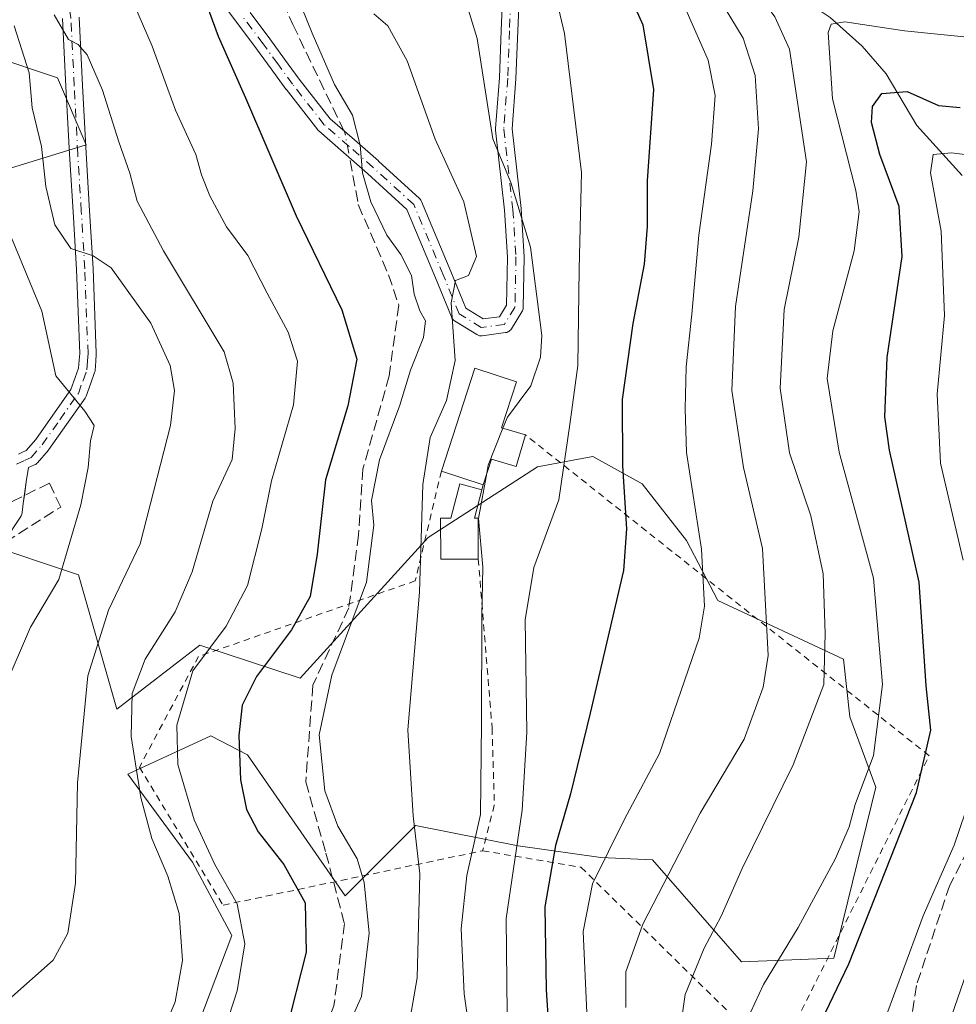
# Model space of a CAD drawing. Units: metres. Extents: x 599949 to 603384, y 4775433 to 4777797.
# Drawn here: x 602450 to 602591, y 4777021 to 4777170 of the extents above; entities that cross this region are included whole.
import ezdxf

# ---------------------------------------------------------------- set-up
doc = ezdxf.new("R2010")
doc.units = ezdxf.units.M
doc.header["$MEASUREMENT"] = 0
for name, pattern in [('DGN Style 2', [1.6480167562047852, 0.988810053722871, -0.6592067024819142]), ('DGN Style 3', [2.307223458686699, 1.648016756204785, -0.6592067024819142]), ('DGN Style 4', [2.6384748266838614, 1.318413404963828, -0.6592067024819142, 0.001648016756204785, -0.6592067024819142])]:
    doc.linetypes.add(name, pattern=pattern)
for name, color, linetype, lineweight in [('Alambrada', 7, 'DGN Style 2', 0), ('Arbolado forestal CxS', 92, 'Continuous', 0), ('Corriente artificial lineal', 4, 'DGN Style 3', 13), ('Corriente artificial lineal oculto', 135, 'DGN Style 4', 13), ('Corriente natural lineal', 142, 'Continuous', 13), ('Curva de nivel maestra', 30, 'Continuous', 30), ('Curva de nivel normal', 30, 'Continuous', 0), ('Edificación Cxs', 1, 'Continuous', 13), ('Edificación ligera Cxs', 1, 'Continuous', 0), ('Muro lineal', 1, 'DGN Style 3', 13), ('Pastizal CxS', 92, 'Continuous', 0), ('Pista no pavimentada Cxs', 111, 'Continuous', 0), ('Pista no pavimentada eje', 91, 'DGN Style 4', 0), ('Prado CxS', 92, 'Continuous', 0), ('Senda', 7, 'DGN Style 3', 0)]:
    doc.layers.add(name, color=color, linetype=linetype, lineweight=lineweight)

msp = doc.modelspace()

# ---------------------------------------------------------------- linework, layer by layer
at = {"layer": 'Alambrada', "color": 7, "linetype": 'DGN Style 2', "lineweight": 0}
for points in [[(602519.2100999998, 4777044.5801, 488.4392999999982), (602534.0301000001, 4777042.090100001, 476.7973999999958), (602563.5500999996, 4777013.1801, 469.4263000000064), (602586.4600999998, 4777058.880100001, 463.145399999994), (602525.6700999998, 4777107.1801, 486.3417999999947)], [(602513.0100999996, 4777101.7301, 494.4285999999993), (602509.0701000001, 4777085.210100001, 494.4817999999942), (602476.4401000004, 4777073.8201, 516.0406999999977), (602467.5301000001, 4777057.1501, 516.2044000000024), (602480.1401000004, 4777036.380100001, 521.2321999999986), (602519.2100999998, 4777044.5801, 488.4392999999982)], [(602518.5701000001, 4777088.4801, 486.4749000000011), (602520.6501000002, 4777063.0001, 487.6967000000004), (602520.9801000003, 4777051.420100001, 491.7701999999991), (602519.2100999998, 4777044.5801, 488.4392999999982)]]:
    msp.add_polyline3d(points, dxfattribs=at)
at = {"layer": 'Arbolado forestal CxS', "color": 92, "linetype": 'Continuous', "lineweight": 0}
for points in [[(602440.0702999998, 4777144.861300001, 523.3812999999936), (602459.5311000004, 4777150.840299999, 511.9600000000065), (602455.1979, 4777160.9475, 512.5007000000041), (602445.2669000002, 4777164.2575, 517.9425000000047)], [(602445.2669000002, 4777164.2575, 517.9425000000047), (602455.1979, 4777160.9475, 512.5007000000041), (602459.5311000004, 4777150.840299999, 511.9600000000065), (602440.0702999998, 4777144.861300001, 523.3812999999936)], [(602472.3689000001, 4777007.807700001, 508.6108999999997), (602481.4420999996, 4777031.7983, 506.5097999999998), (602475.5305000005, 4777042.836100001, 507.3286999999983), (602465.7723000003, 4777056.0977, 511.2446999999956), (602478.2865000004, 4777061.876300001, 503.1631999999955), (602483.8043000001, 4777059.019500001, 500.1368999999977), (602498.5028999997, 4777037.7985, 497.1772999999957), (602509.0935000004, 4777048.392300001, 490.4814999999944), (602524.5565, 4777045.3057, 481.1569000000018), (602537.0099, 4777043.577299999, 471.517200000002), (602544.8060999997, 4777043.2191, 467.8888000000007), (602558.1775000002, 4777027.866900001, 458.7547999999952), (602572.1073000003, 4777028.424100001, 452.4670999999944), (602578.4062999999, 4777054.1711, 454.776199999993), (602574.5018999996, 4777064.754100001, 458.3617999999988), (602573.5384999998, 4777073.4221, 459.3935999999958), (602554.6315000001, 4777082.259299999, 469.7220999999991), (602549.9106999999, 4777091.293099999, 471.3803999999946), (602543.2635000005, 4777099.8201, 473.9851000000053), (602535.8041000003, 4777103.9319, 478.5660000000062), (602527.4813000001, 4777102.362700001, 482.9159000000073), (602511.0182999996, 4777091.7323, 490.2608000000037), (602491.7642999999, 4777070.544299999, 498.1052999999956), (602476.6527000006, 4777075.518300001, 507.6184999999969), (602464.1375000002, 4777065.8871, 512.3561999999947), (602458.3620999996, 4777086.1129, 519.7529999999971), (602443.9205, 4777090.9275, 524.2793999999994)], [(602443.9205, 4777090.9275, 524.2793999999994), (602458.3620999996, 4777086.1129, 519.7529999999971), (602464.1375000002, 4777065.8871, 512.3561999999947), (602476.6527000006, 4777075.518300001, 507.6184999999969), (602491.7642999999, 4777070.544299999, 498.1052999999956), (602511.0182999996, 4777091.7323, 490.2608000000037), (602527.4813000001, 4777102.362700001, 482.9159000000073), (602535.8041000003, 4777103.9319, 478.5660000000062), (602543.2635000005, 4777099.8201, 473.9851000000053), (602549.9106999999, 4777091.293099999, 471.3803999999946), (602554.6315000001, 4777082.259299999, 469.7220999999991), (602573.5384999998, 4777073.4221, 459.3935999999958), (602574.5018999996, 4777064.754100001, 458.3617999999988), (602578.4062999999, 4777054.1711, 454.776199999993), (602572.1073000003, 4777028.424100001, 452.4670999999944), (602558.1775000002, 4777027.866900001, 458.7547999999952), (602544.8060999997, 4777043.2191, 467.8888000000007), (602537.0099, 4777043.577299999, 471.517200000002), (602524.5565, 4777045.3057, 481.1569000000018), (602509.0935000004, 4777048.392300001, 490.4814999999944), (602498.5028999997, 4777037.7985, 497.1772999999957), (602483.8043000001, 4777059.019500001, 500.1368999999977), (602478.2865000004, 4777061.876300001, 503.1631999999955), (602465.7723000003, 4777056.0977, 511.2446999999956), (602475.5305000005, 4777042.836100001, 507.3286999999983), (602481.4420999996, 4777031.7983, 506.5097999999998), (602472.3689000001, 4777007.807700001, 508.6108999999997)]]:
    msp.add_polyline3d(points, dxfattribs=at)
at = {"layer": 'Corriente artificial lineal', "color": 4, "linetype": 'DGN Style 3', "lineweight": 13}
for points in [[(602478.0642999997, 4777199.717700001, 496.4741000000067), (602477.4272999996, 4777198.252499999, 496.0788999999932), (602481.6608999996, 4777189.150699999, 495.6713000000018), (602490.6567000002, 4777168.936699999, 495.7777999999962), (602498.0733000003, 4777153.501700001, 495.4156999999978)], [(602499.2603000002, 4777148.4937, 495.4752000000008), (602500.4990999997, 4777141.8433, 495.9682999999932), (602505.0500999996, 4777131.2599, 496.1762000000017), (602506.5928999997, 4777126.708900001, 496.1867999999959), (602505.1557, 4777116.063899999, 497.4557000000059), (602501.1870999997, 4777102.041099999, 497.3043000000035), (602500.5255000005, 4777092.119100001, 496.7623000000021), (602499.0705000004, 4777081.138900001, 497.1091000000015), (602493.6464999998, 4777069.497099999, 497.0010000000038), (602492.5881000003, 4777054.944900001, 496.5369000000064), (602495.6306999996, 4777044.229499999, 496.9400000000023), (602498.4089000003, 4777033.6459, 497.6502999999939), (602496.8214999996, 4777021.210700001, 497.7554999999993), (602491.6618999997, 4777008.246099999, 497.7375999999931), (602484.2537000002, 4776997.3981, 497.8231999999989), (602472.7440999999, 4776987.8729, 497.4587999999931), (602464.5421000002, 4776981.5231, 497.8785999999964), (602457.9276999999, 4776959.165899999, 498.1012999999948), (602448.5349000003, 4776935.617699999, 497.2194000000018), (602447.2121000001, 4776930.0615, 497.007700000002), (602449.5931000002, 4776913.260299999, 495.8929000000062), (602453.9589000001, 4776892.358300001, 496.5007000000041)]]:
    msp.add_polyline3d(points, dxfattribs=at)
at = {"layer": 'Corriente artificial lineal oculto', "color": 135, "linetype": 'DGN Style 4', "lineweight": 13, "extrusion": (0.1984554702118625, 0.05866186800113909, 0.978352805273029), "elevation": 400290.4779162689, "flags": 128}
msp.add_lwpolyline([(4410414.94017006, -1890028.396978682), (4410413.994354334, -1890028.553542833), (4410409.801113049, -1890028.109461183)], dxfattribs=at)
at = {"layer": 'Corriente natural lineal', "color": 142, "linetype": 'Continuous', "lineweight": 13}
msp.add_polyline3d([(602524.7982999999, 4777196.2051, 479.3558000000049), (602539.9358999999, 4777194.466700001, 473.360799999995), (602542.2049000004, 4777193.379899999, 472.1196000000054), (602549.7742999997, 4777186.5955, 467.9735999999976), (602554.9338999996, 4777182.840100001, 465.5840000000026), (602561.7644999997, 4777176.565099999, 462.054999999993), (602571.5569000002, 4777170.0185, 457.1811000000016), (602576.3596999999, 4777165.695499999, 454.9042000000045), (602579.9851000002, 4777161.540100001, 452.5800000000018), (602584.5887000002, 4777153.7753, 448.6821000000054), (602591.4420999996, 4777146.237700001, 444.8295999999973)], dxfattribs=at)
at = {"layer": 'Curva de nivel maestra', "color": 30, "linetype": 'Continuous', "lineweight": 30, "flags": 128}
for points, elevation in [([(602539.9800000006, 4777176.460100001), (602543.3200000003, 4777168.9301), (602544.9299999997, 4777159.1501), (602544.0199999996, 4777145.4101), (602544.0199999996, 4777138.540100001), (602543.5499999998, 4777132.9001), (602541.8399999999, 4777123.940099999), (602540.25, 4777112.4901), (602540.2999999998, 4777102.5001), (602540.8899999997, 4777093.050100001), (602540.4400000004, 4777086.780099999), (602535.4100000003, 4777065.270099999), (602532.4699999997, 4777053.130100001), (602530.1699999999, 4777045.380100001), (602528.5999999996, 4777036.130100001), (602528.79, 4777023.640100001), (602529.5, 4777012.790100001)], 475), ([(602476.8499999996, 4777174.220100001), (602479.4000000004, 4777167.200099999), (602483.5300000003, 4777157.920100001), (602491.1299999999, 4777140.170100001), (602498.0199999996, 4777126.0001), (602500.2800000003, 4777118.600099999), (602498.9400000004, 4777111.5701), (602495.5599999996, 4777100.4101), (602494.3200000003, 4777089.2501), (602493.2599999999, 4777082.850099999), (602490.4600000001, 4777077.8201), (602485.1500000004, 4777070.8101), (602483.0300000003, 4777066.5001), (602482.5300000003, 4777061.940099999), (602482.7599999999, 4777055.270099999), (602483.6500000004, 4777050.800100001), (602485.4199999999, 4777047.420100001), (602489.2999999998, 4777042.5001), (602492.5, 4777036.7301), (602492.6699999999, 4777029.300100001), (602489.6100000005, 4777017.270099999)], 500), ([(602567.9600000001, 4777014.140100001), (602574.3600000005, 4777027.5601), (602584.5300000003, 4777053.3301), (602586.7100000001, 4777062.7401), (602586.0099999999, 4777069.4001), (602584.9299999997, 4777085.0001), (602580.5, 4777104.9001), (602579.7800000003, 4777109.890100001), (602580.1200000001, 4777118.8201), (602582.4100000003, 4777134.050100001), (602581.9199999999, 4777141.540100001), (602579.04, 4777149.380100001), (602577.7800000003, 4777154.210100001), (602577.9199999999, 4777156.630100001), (602579.3499999996, 4777158.550100001), (602583.1399999997, 4777158.860099999), (602587.8700000001, 4777156.7601), (602591.1399999997, 4777156.470100001)], 450)]:
    msp.add_lwpolyline(points, dxfattribs=dict(at, elevation=elevation))
at = {"layer": 'Curva de nivel normal', "color": 30, "linetype": 'Continuous', "lineweight": 0, "flags": 128}
for points, elevation in [([(602592.3700000001, 4777199.449999999), (602587.75, 4777191.02), (602585.4699999997, 4777187.689999999), (602583.4500000002, 4777186.609999999), (602570.3099999996, 4777184.26), (602555.6200000001, 4777183.66), (602553.4199999999, 4777182.77), (602552.7000000002, 4777179.529999999), (602554.8700000001, 4777172.84), (602558.4400000004, 4777166.890000001), (602560.2400000002, 4777161.300000001), (602560.7699999996, 4777153.230000001), (602559.9299999997, 4777143.939999999), (602557.2800000003, 4777126.52), (602556.7699999996, 4777113.859999999), (602558.5199999996, 4777102.25), (602561.3600000005, 4777090.100000001), (602562.2100000001, 4777073.960000001), (602561.4400000004, 4777069.189999999), (602558.5800000001, 4777061.4), (602551.9600000001, 4777050.24), (602543.3600000005, 4777033.539999999), (602540.7699999996, 4777026.359999999), (602540.7699999996, 4777021)], 465), ([(602522.9199999999, 4777020.07), (602522.7800000003, 4777034.4), (602525.1500000004, 4777050.67), (602525.9000000004, 4777062.41), (602525.6299999999, 4777079.350000001), (602526.9100000003, 4777087.220000001), (602530.6900000004, 4777097.42), (602532.3399999999, 4777108.74), (602533.5499999998, 4777117.609999999), (602533.7400000002, 4777132.130000001), (602534.1299999999, 4777146.689999999), (602531.5599999996, 4777167.600000001), (602527.5599999996, 4777184.430000001)], 480), ([(602548.7000000002, 4777015.960000001), (602549.7199999997, 4777022.930000001), (602552.5999999996, 4777029.930000001), (602555.1399999997, 4777034.75), (602558.2800000003, 4777041.91), (602565.9800000006, 4777057.529999999), (602570.6200000001, 4777069.630000001), (602570.8200000003, 4777077.26), (602570.5, 4777086.27), (602568.6299999999, 4777095.02), (602565.4199999999, 4777104.480000001), (602564.0199999996, 4777114.189999999), (602564.6100000005, 4777126.08), (602566.8499999996, 4777136.930000001), (602567.9699999997, 4777148.27), (602565.4199999999, 4777165.25), (602563.2100000001, 4777170.130000001), (602561.2999999998, 4777172.75), (602560.5700000003, 4777174.470000001), (602561.1200000001, 4777175.630000001), (602564.54, 4777176.430000001), (602576.0800000001, 4777175.880000001), (602591.7800000003, 4777175.680000001)], 460), ([(602479.0199999996, 4777013.630000001), (602482.2400000002, 4777023.480000001), (602483.4100000003, 4777030.57), (602482.2400000002, 4777036.58), (602478.9100000003, 4777042.51), (602475.7699999996, 4777049.24), (602473.3200000003, 4777057.57), (602473.1699999999, 4777063.5), (602475.5899999999, 4777071.680000001), (602480.6100000005, 4777078.369999999), (602483.8300000001, 4777084.5), (602485.9800000006, 4777093.060000001), (602487.4500000002, 4777100.279999999), (602490.7199999997, 4777111.699999999), (602491.3200000003, 4777118.300000001), (602489.9600000001, 4777122.640000001), (602486.79, 4777128.529999999), (602483.8799999999, 4777134.199999999), (602480.6500000004, 4777138.51), (602478.1200000001, 4777143.180000001), (602476.9100000003, 4777146.34), (602476.0499999998, 4777149.41), (602472.9800000006, 4777156.08), (602469.4600000001, 4777165.689999999), (602465.25, 4777175.470000001)], 505), ([(602494.9600000001, 4777009.109999999), (602500.9800000006, 4777022.66), (602502.1299999999, 4777032.189999999), (602501.3799999999, 4777039.779999999), (602500.3200000003, 4777043.350000001), (602497.4100000003, 4777048.27), (602495.4800000006, 4777053.600000001), (602494.6100000005, 4777062.029999999), (602496.5199999996, 4777071), (602501.75, 4777085.029999999), (602502.8300000001, 4777093.600000001), (602502.5, 4777097.310000001), (602503.6799999997, 4777103.449999999), (602506.7400000002, 4777111.640000001), (602508.3799999999, 4777116.92), (602510.3099999996, 4777121.850000001), (602510.6200000001, 4777124.350000001), (602509.7800000003, 4777125.84), (602508.9100000003, 4777128.380000001), (602508.5199999996, 4777131.199999999), (602506.9199999999, 4777134.34), (602504.7800000003, 4777137.27), (602502.3799999999, 4777142.27), (602501.1200000001, 4777146.630000001), (602500.7599999999, 4777150.779999999), (602499.5999999996, 4777155.32), (602496.9199999999, 4777159.91), (602493.5599999996, 4777167.640000001), (602491.2999999998, 4777173.27)], 495), ([(602522.2832000004, 4777108.177200001), (602522.9500000002, 4777109.850000001), (602526.5, 4777114.59), (602527.9500000002, 4777118.9), (602528.1299999999, 4777122.140000001), (602526.4400000004, 4777135.430000001), (602523.4500000002, 4777145.199999999), (602520.75, 4777151.730000001), (602518.4000000004, 4777166.859999999), (602516.5, 4777173.130000001)], 485), ([(602534.9299999997, 4777020.199999999), (602534.3399999999, 4777032.42), (602535.75, 4777039.58), (602540.5999999996, 4777049.33), (602545.8399999999, 4777059.210000001), (602551.8300000001, 4777076.600000001), (602552.6100000005, 4777081.390000001), (602552.1600000003, 4777090), (602549.9199999999, 4777104.529999999), (602549.7300000006, 4777111.119999999), (602549.8600000005, 4777117.42), (602550.7400000002, 4777125.359999999), (602551.7999999998, 4777137.26), (602553.6799999997, 4777150.930000001), (602554.2599999999, 4777158.27), (602553.1799999997, 4777163.600000001), (602549.2800000003, 4777172.460000001)], 470), ([(602471.4500000002, 4777018.300000001), (602472.9299999997, 4777021.82), (602474, 4777028.060000001), (602473.5099999999, 4777035.130000001), (602471.8399999999, 4777040.730000001), (602469.4000000004, 4777046.430000001), (602467.7599999999, 4777052.600000001), (602466.3200000003, 4777061.77), (602466.4600000001, 4777068.27), (602468.3799999999, 4777073.4), (602472.9100000003, 4777080.529999999), (602475.4800000006, 4777086.59), (602478.5999999996, 4777097.199999999), (602481.4800000006, 4777103.460000001), (602481.9400000004, 4777108.15), (602481.6699999999, 4777114.980000001), (602480.3099999996, 4777119.680000001), (602471.1600000003, 4777134.91), (602467.2199999997, 4777142.34), (602466.0999999996, 4777146.560000001), (602464.4600000001, 4777151.289999999), (602462, 4777159.060000001), (602459.6799999997, 4777164.41), (602458.2999999998, 4777165.970000001), (602456.8399999999, 4777166.689999999), (602454.7000000002, 4777170.430000001)], 510), ([(602508.0700000003, 4777017.939999999), (602509.3600000005, 4777025.470000001), (602509.7699999996, 4777041.08), (602508.7800000003, 4777049.850000001), (602507.9600000001, 4777062.789999999), (602509.6900000004, 4777083.5), (602510.2100000001, 4777099.689999999), (602511.3200000003, 4777106.789999999), (602513.7599999999, 4777112.380000001), (602515.0599999996, 4777118.4), (602514.4699999997, 4777127.08), (602515.1299999999, 4777130.430000001), (602517.0899999999, 4777131.180000001), (602518.29, 4777134.029999999), (602516.3799999999, 4777142.279999999), (602512.0899999999, 4777151.710000001), (602507.8499999996, 4777163.49), (602504.9500000002, 4777168.77), (602502.8499999996, 4777170.57)], 490), ([(602447.8700000001, 4777022.199999999), (602454.54, 4777028.130000001), (602456.7599999999, 4777032.180000001), (602457.9299999997, 4777039.689999999), (602458.2000000002, 4777054.82), (602459.7699999996, 4777070.930000001), (602462.8600000005, 4777080.82), (602467.6699999999, 4777090.789999999), (602472.2300000006, 4777108.59), (602472.7999999998, 4777113.850000001), (602472.1699999999, 4777117.640000001), (602469.2400000002, 4777123.99), (602463.29, 4777132.310000001), (602460.5899999999, 4777134.15), (602457.2000000002, 4777135.220000001), (602454.8099999996, 4777138.810000001), (602453.4600000001, 4777144.57), (602452.7699999996, 4777150.609999999), (602451.3899999997, 4777156.42), (602450.9400000004, 4777161.67), (602448.7000000002, 4777168.76)], 515), ([(602600.1699999999, 4777166.24), (602582.7699999996, 4777168.01), (602573.7699999996, 4777169.359999999), (602571.6799999997, 4777169.029999999), (602571.2300000006, 4777167.75), (602571.9100000003, 4777157.789999999), (602575.4100000003, 4777143.970000001), (602575.9000000004, 4777140.76), (602575.1799999997, 4777134.91), (602571.9400000004, 4777122.83), (602571.1100000005, 4777115.66), (602572.9100000003, 4777104.600000001), (602578.0899999999, 4777085.600000001), (602579.4100000003, 4777069.600000001), (602578.0800000001, 4777058.930000001), (602575.3399999999, 4777051.560000001), (602574.4100000003, 4777048.17), (602572.3600000005, 4777043.42), (602566.7400000002, 4777033), (602561.4900000002, 4777024.430000001), (602558.8799999999, 4777018.800000001)], 455), ([(602591.5999999996, 4777088.34), (602588.1600000003, 4777102.930000001), (602587.6399999997, 4777113.32), (602588.79, 4777125.16), (602588.2800000003, 4777137.869999999), (602586.6799999997, 4777146.630000001), (602587.0800000001, 4777149.390000001), (602589.8099999996, 4777149.66), (602596.2999999998, 4777148.83)], 445), ([(602447.3399999999, 4777069.33), (602451.1399999997, 4777078.25), (602455.4000000004, 4777085.4), (602458.7400000002, 4777096.630000001), (602459.7999999998, 4777102.27), (602460.1600000003, 4777106.289999999), (602460.7199999997, 4777108.59), (602459.3399999999, 4777110.74), (602454.9299999997, 4777116.050000001), (602452.8200000003, 4777125.789999999), (602446.4000000004, 4777141.189999999)], 520), ([(602519.8438999997, 4777101.4079), (602520.0599999996, 4777102.600000001), (602522.2832000004, 4777108.177200001)], 485), ([(602517.3099999996, 4777017.109999999), (602516.4400000004, 4777023.039999999), (602516, 4777032.800000001), (602516.8600000005, 4777040.869999999), (602518.9199999999, 4777050.060000001), (602519.04, 4777063.74), (602519.1100000005, 4777079.939999999), (602519.25, 4777087.27), (602518.6100000005, 4777094.600000001), (602519.8438999997, 4777101.4079)], 485), ([(602549.1399999997, 4776894.789999999), (602545.8539000005, 4776903.101500001), (602544.0199999996, 4776907.74), (602540.5199999996, 4776918.16), (602537.1699999999, 4776926.060000001), (602536.0800000001, 4776931.890000001), (602536.4900000002, 4776934.600000001), (602538.7999999998, 4776936.930000001), (602546.2400000002, 4776941.730000001), (602557.4500000002, 4776950.970000001), (602563.5899999999, 4776959.5), (602566.2699999996, 4776968.199999999), (602567.7999999998, 4776982.890000001), (602570.6799999997, 4776996.859999999), (602573.5499999998, 4777004.84), (602579.04, 4777017.109999999), (602585.5599999996, 4777034.76), (602590.2400000002, 4777045.42), (602591.8899999997, 4777050.279999999)], 445), ([(602596.1600000003, 4777037.939999999), (602589.8700000001, 4777019.82), (602586.6600000003, 4777008.67), (602583.3499999996, 4777000.949999999), (602579.5199999996, 4776995.4), (602577.9100000003, 4776991.970000001), (602576.7400000002, 4776985.600000001), (602576.2999999998, 4776974.930000001), (602575.3399999999, 4776965.27), (602574.1900000004, 4776959.029999999), (602572.6200000001, 4776955), (602569.2800000003, 4776950.109999999), (602561.4400000004, 4776942.59), (602549.4699999997, 4776933.74), (602547.2199999997, 4776931.720000001), (602545.7599999999, 4776928.83), (602547.3899999997, 4776922.99), (602552.3200000003, 4776911.609999999), (602554.9994000001, 4776903.101500001), (602555.3399999999, 4776902.02), (602558.2800000003, 4776890.34)], 440)]:
    msp.add_lwpolyline(points, dxfattribs=dict(at, elevation=elevation))
at = {"layer": 'Edificación Cxs', "color": 1, "linetype": 'Continuous', "lineweight": 13, "elevation": 494.5687000000034, "flags": 128}
msp.add_lwpolyline([(602525.6700999998, 4777107.1801), (602524.2801000001, 4777102.420100001), (602520.5301000001, 4777103.5101), (602519.2801000001, 4777099.6801), (602513.0100999996, 4777101.7301), (602518.0701000001, 4777117.210100001), (602524.3300999999, 4777115.1601), (602522.0701000001, 4777108.2401)], close=True, dxfattribs=at)
at = {"layer": 'Edificación Cxs', "color": 1, "linetype": 'Continuous', "lineweight": 13, "extrusion": (0.6902332754905093, -0.2256743564871675, 0.6874948074202056), "elevation": -661854.9132319435, "flags": 128}
msp.add_lwpolyline([(4727811.800321181, 627259.6979690343), (4727811.800321181, 627269.2931256469)], dxfattribs=at)
at = {"layer": 'Edificación Cxs', "color": 1, "linetype": 'Continuous', "lineweight": 13}
for points in [[(602513.0100999996, 4777101.7301, 494.4285999999993), (602518.0701000001, 4777117.210100001, 494.5687000000034), (602524.3300999999, 4777115.1601, 489.7673000000068), (602522.0701000001, 4777108.2401, 489.1496999999945), (602525.6700999998, 4777107.1801, 486.3417999999947)], [(602525.6700999998, 4777107.1801, 486.3417999999947), (602524.2801000001, 4777102.420100001, 485.1637999999948), (602520.5301000001, 4777103.5101, 488.6300999999949), (602519.2801000001, 4777099.6801, 487.460699999996)]]:
    msp.add_polyline3d(points, dxfattribs=at)
at = {"layer": 'Edificación ligera Cxs', "color": 1, "linetype": 'Continuous', "lineweight": 0, "elevation": 495.0749999999971, "flags": 128}
msp.add_lwpolyline([(602519.1201, 4777098.920100001), (602517.9901000002, 4777094.6501), (602518.5301000001, 4777094.6501), (602518.5701000001, 4777088.4801), (602512.9101, 4777088.450099999), (602512.8701, 4777094.630100001), (602514.4501, 4777094.640100001), (602515.8000999996, 4777099.790100001)], close=True, dxfattribs=at)
at = {"layer": 'Edificación ligera Cxs', "color": 1, "linetype": 'Continuous', "lineweight": 0}
for points in [[(602518.5701000001, 4777088.4801, 486.4749000000011), (602512.9101, 4777088.450099999, 490.8120999999956), (602512.8701, 4777094.630100001, 495.0749999999971), (602514.4501, 4777094.640100001, 492.4527999999991), (602515.8000999996, 4777099.790100001, 491.2614000000031), (602519.1201, 4777098.920100001, 487.0746000000072)], [(602519.1201, 4777098.920100001, 487.0746000000072), (602517.9901000002, 4777094.6501, 486.9916999999987), (602518.5301000001, 4777094.6501, 486.5611000000063), (602518.5701000001, 4777088.4801, 486.4749000000011)]]:
    msp.add_polyline3d(points, dxfattribs=at)
at = {"layer": 'Muro lineal', "color": 1, "linetype": 'DGN Style 3', "lineweight": 13, "extrusion": (-0.09170675387440538, -0.4356070799468496, 0.8954531496365393), "elevation": -2135757.031368966, "flags": 128}
msp.add_lwpolyline([(-394537.4932525675, 4297277.410581922), (-394537.4932525675, 4297276.543245074)], dxfattribs=at)
at = {"layer": 'Muro lineal', "color": 1, "linetype": 'DGN Style 3', "lineweight": 13}
msp.add_polyline3d([(602429.5000999998, 4777057.4901, 527.8285999999935), (602445.4200999998, 4777089.8201, 536.5767000000051), (602455.6801000005, 4777096.3201, 529.392399999997), (602453.9801000003, 4777099.9101, 528.5470000000059), (602445.0000999998, 4777095.470100001, 532.9677999999985)], dxfattribs=at)
at = {"layer": 'Pastizal CxS', "color": 92, "linetype": 'Continuous', "lineweight": 0}
msp.add_polyline3d([(602445.2669000002, 4777164.2575, 517.9425000000047), (602455.1979, 4777160.9475, 512.5007000000041), (602459.5311000004, 4777150.840299999, 511.9600000000065), (602440.0702999998, 4777144.861300001, 523.3812999999936)], dxfattribs=at)
msp.add_polyline3d([(602445.2669000002, 4777164.2575, 517.9425000000047), (602455.1979, 4777160.9475, 512.5007000000041), (602459.5311000004, 4777150.840299999, 511.9600000000065), (602440.0702999998, 4777144.861300001, 523.3812999999936)], dxfattribs=at)
at = {"layer": 'Pista no pavimentada Cxs', "color": 111, "linetype": 'Continuous', "lineweight": 0}
for points in [[(602524.8042000001, 4777175.231000001, 491.5724999999948), (602524.5192, 4777167.9816, 494.1613999999972), (602524.2441999996, 4777160.812200001, 496.8907999999938), (602524.2413999997, 4777160.763599999, 496.8937000000006), (602523.6584999999, 4777153.2369, 493.1511000000028), (602525.0043000003, 4777141.258300001, 498.1677000000054), (602525.0093, 4777141.2018, 498.1619999999967), (602525.4856000004, 4777134.058, 498.1726999999955), (602525.4881999996, 4777133.9619, 498.1860000000015), (602525.3294000002, 4777126.3289, 497.9664000000049), (602525.3146000003, 4777126.161599999, 497.8533000000025), (602525.2774999999, 4777125.9978, 497.7258000000002), (602525.2187999999, 4777125.840500001, 497.5852000000014), (602525.1396000005, 4777125.692399999, 497.4333000000043), (602523.5521, 4777123.1524, 494.2214999999997), (602523.4444000004, 4777123.005100001, 493.9939000000013), (602523.3163000002, 4777122.8751, 493.7560999999987), (602523.1706999998, 4777122.765100001, 493.5132000000012), (602523.0105999997, 4777122.6775, 493.2706999999937), (602522.8394999999, 4777122.614200001, 493.0345999999991), (602522.6610000003, 4777122.576400001, 492.8110000000015), (602519.1684999998, 4777122.100199999, 494.6929999999993), (602518.9534999998, 4777122.089600001, 494.8459000000003), (602518.7399000004, 4777122.116000001, 495.0083000000013), (602518.5339000003, 4777122.1787, 495.1726000000053), (602518.3417999997, 4777122.275800001, 495.3315000000002), (602515.0078999996, 4777124.339500001, 501.9467000000004), (602514.8490000004, 4777124.4561, 502.2853000000032), (602514.7104000002, 4777124.5963, 502.5749000000069), (602514.5955999997, 4777124.7565, 502.8081999999995), (602514.5073999995, 4777124.932800001, 502.9802999999956), (602512.1292000003, 4777130.799000001, 507.2792999999947), (602507.8137999997, 4777141.113800001, 506.6309000000037), (602501.8727000002, 4777146.542500001, 499.0852000000014), (602498.2636000002, 4777149.693, 498.6970000000001), (602494.5442000004, 4777152.932499999, 502.1432000000059), (602494.4074999997, 4777153.071599999, 502.2173999999941), (602494.3795999996, 4777153.106100001, 502.2243000000017), (602489.6196, 4777159.2061, 500.2853999999934), (602489.5974000003, 4777159.235500001, 500.2869999999967), (602487.3620999996, 4777162.280900001, 499.0347000000039), (602485.1463000001, 4777165.305299999, 500.5498999999982), (602482.2032000005, 4777169.2578, 501.0432000000001), (602482.2010000005, 4777169.2608, 501.0443999999989), (602482.1967000002, 4777169.2664, 501.0467000000062), (602478.4529999997, 4777174.293099999, 501.3524999999936)], [(602524.8042000001, 4777175.231000001, 491.5724999999948), (602524.5192, 4777167.9816, 494.1613999999972), (602524.2441999996, 4777160.812200001, 496.8907999999938), (602524.2413999997, 4777160.763599999, 496.8937000000006), (602523.6584999999, 4777153.2369, 493.1511000000028), (602525.0043000003, 4777141.258300001, 498.1677000000054), (602525.0093, 4777141.2018, 498.1619999999967), (602525.4856000004, 4777134.058, 498.1726999999955), (602525.4881999996, 4777133.9619, 498.1860000000015), (602525.3294000002, 4777126.3289, 497.9664000000049), (602525.3146000003, 4777126.161699999, 497.8533000000025), (602525.2774999999, 4777125.9979, 497.7258000000002), (602525.2187999999, 4777125.840500001, 497.5852000000014), (602525.1396000005, 4777125.692399999, 497.4333000000043), (602523.5521, 4777123.1524, 494.2214999999997), (602523.4442999996, 4777123.005200001, 493.9939000000013), (602523.3163000002, 4777122.875200001, 493.7562000000034), (602523.1706999998, 4777122.7652, 493.5132000000012), (602523.0105999997, 4777122.6776, 493.2706999999937), (602522.8394999999, 4777122.614200001, 493.0345999999991), (602522.6610000003, 4777122.576400001, 492.8110000000015), (602519.1684999998, 4777122.100199999, 494.6929999999993), (602518.9534999998, 4777122.089600001, 494.8459000000003), (602518.7397999996, 4777122.116000001, 495.0083000000013), (602518.5339000003, 4777122.1787, 495.1726000000053), (602518.3417999997, 4777122.275800001, 495.3315000000002), (602515.0078999996, 4777124.339500001, 501.9467000000004), (602514.8490000004, 4777124.4562, 502.2853000000032), (602514.7104000002, 4777124.5964, 502.5749000000069), (602514.5955999997, 4777124.7566, 502.8081999999995), (602514.5073999995, 4777124.932800001, 502.9802999999956), (602512.1292000003, 4777130.799000001, 507.2792999999947), (602507.8137999997, 4777141.113800001, 506.6309000000037), (602501.8727000002, 4777146.542500001, 499.0852000000014), (602498.2636000002, 4777149.693, 498.6970000000001), (602494.5442000004, 4777152.932499999, 502.1432000000059), (602494.4074999997, 4777153.071599999, 502.2173999999941), (602494.3795999996, 4777153.106100001, 502.2243000000017), (602489.6196, 4777159.2061, 500.2853999999934), (602489.5974000003, 4777159.235500001, 500.2869999999967), (602487.3620999996, 4777162.280900001, 499.0347000000039), (602485.1463000001, 4777165.305299999, 500.5498999999982), (602482.2032000005, 4777169.2578, 501.0432000000001), (602482.2010000005, 4777169.2608, 501.0443999999989), (602482.1967000002, 4777169.2664, 501.0467000000062), (602478.4529999997, 4777174.293099999, 501.3524999999936)], [(602484.2083999999, 4777170.750800001, 501.2519999999931), (602487.1556000002, 4777166.7928, 500.0467999999965), (602489.3782000003, 4777163.759299999, 499.4660000000004), (602491.6020000001, 4777160.7294, 498.9486999999936), (602496.2767000003, 4777154.738800001, 498.1276000000071), (602499.9066000005, 4777151.577299999, 498.2890999999945), (602503.5272000004, 4777148.4168, 498.4796999999963), (602503.5482999999, 4777148.3979, 498.4900999999954), (602509.7035999997, 4777142.773399999, 503.1024000000034), (602509.8278000001, 4777142.642100001, 503.0519000000059), (602509.9319000002, 4777142.4943, 503.0360999999976), (602510.0135000005, 4777142.333100001, 503.0936999999976), (602514.4402999999, 4777131.7522, 505.3497999999963), (602516.6709000003, 4777126.250399999, 498.8329999999987), (602519.2757000001, 4777124.637900001, 495.9239999999991), (602521.7427000003, 4777124.974300001, 495.1125999999931), (602522.8370000003, 4777126.725299999, 496.6064999999944), (602522.9874999998, 4777133.9465, 499.1922999999952), (602522.5168000003, 4777141.007900001, 498.4861999999994), (602521.1608999996, 4777153.0756, 492.608699999997), (602521.1530999999, 4777153.2152, 492.6907999999967), (602521.1568, 4777153.311699999, 492.7443999999959), (602521.7468999998, 4777160.9321, 495.1110999999946), (602522.0210999995, 4777168.078600001, 492.2648999999947), (602522.3044999996, 4777175.2894, 489.3585000000021)], [(602484.2083999999, 4777170.750800001, 501.2519999999931), (602487.1556000002, 4777166.7928, 500.0467999999965), (602489.3782000003, 4777163.759299999, 499.4660000000004), (602491.6020000001, 4777160.7294, 498.9486999999936), (602496.2767000003, 4777154.738800001, 498.1276000000071), (602499.9066000005, 4777151.577299999, 498.2890999999945), (602503.5272000004, 4777148.4168, 498.4796999999963), (602503.5482999999, 4777148.3979, 498.4900999999954), (602509.7035999997, 4777142.773399999, 503.1024000000034), (602509.8278000001, 4777142.642200001, 503.0519000000059), (602509.9318000004, 4777142.4944, 503.0360999999976), (602510.0135000005, 4777142.333100001, 503.0936999999976), (602514.4402999999, 4777131.7522, 505.3497999999963), (602516.6709000003, 4777126.250399999, 498.8329999999987), (602519.2757000001, 4777124.637900001, 495.9239999999991), (602521.7427000003, 4777124.974300001, 495.1125999999931), (602522.8370000003, 4777126.725299999, 496.6064999999944), (602522.9874999998, 4777133.9465, 499.1922999999952), (602522.5168000003, 4777141.007900001, 498.4861999999994), (602521.1608999996, 4777153.0756, 492.608699999997), (602521.1530999999, 4777153.2152, 492.6907999999967), (602521.1568, 4777153.311699999, 492.7443999999959), (602521.7468999998, 4777160.9321, 495.1110999999946), (602522.0210999995, 4777168.078600001, 492.2648999999947), (602522.3044999996, 4777175.2894, 489.3585000000021)], [(602458.4534999998, 4777170.048800001, 523.2596999999951), (602458.9785000002, 4777159.7641, 523.229600000006), (602459.5029999996, 4777149.5689, 527.2013000000006), (602460.0328000003, 4777140.911800001, 527.5700999999972), (602460.5676999995, 4777132.2421, 524.6058000000048), (602460.5692999996, 4777132.2117, 524.5972999999941), (602461.0442000004, 4777119.481699999, 521.9864999999991), (602461.0450999998, 4777119.4351, 522.0062999999936), (602461.0421000002, 4777119.348900001, 522.039499999999), (602460.9671, 4777118.261700001, 522.4269999999962), (602460.8668000001, 4777116.884400001, 522.7856999999931), (602460.8510999996, 4777116.758099999, 522.8022000000057), (602460.7964000005, 4777116.552100001, 522.8105999999971), (602460.2267000005, 4777114.968, 522.9345999999932), (602459.5208999999, 4777112.9957, 523.4980000000069), (602459.4276999999, 4777112.795100001, 523.5791000000027), (602459.3660000004, 4777112.698799999, 523.6193000000058), (602456.5614999998, 4777108.7293, 529.8944000000047), (602453.9217999997, 4777104.9849, 530.8983000000007), (602453.8507000003, 4777104.8935, 530.8456000000006), (602452.1887999997, 4777102.9803, 529.2994000000035), (602452.0613000002, 4777102.8533, 529.1679000000004), (602451.9168999996, 4777102.7459, 529.0390999999945), (602451.7586000003, 4777102.660399999, 528.9156999999977), (602450.8501000004, 4777102.2511, 528.3135000000038), (602450.4944000002, 4777100.1306, 527.6129999999976), (602450.0535000004, 4777096.845899999, 528.0118999999977), (602449.8627000004, 4777095.481100001, 530.0167999999976), (602449.8069000002, 4777095.221899999, 530.4003999999986), (602449.7134999996, 4777094.9737, 530.7761000000028), (602449.5844999999, 4777094.741900001, 531.1349999999948), (602447.3444999997, 4777091.331900001, 535.6839999999938)], [(602458.4534999998, 4777170.048800001, 523.2596999999951), (602458.9785000002, 4777159.7641, 523.229600000006), (602459.5029999996, 4777149.5689, 527.2013000000006), (602460.0328000003, 4777140.911800001, 527.5700999999972), (602460.5676999995, 4777132.2421, 524.6058000000048), (602460.5692999996, 4777132.2117, 524.5972999999941), (602461.0442000004, 4777119.481699999, 521.9864999999991), (602461.0450999998, 4777119.4351, 522.0062999999936), (602461.0421000002, 4777119.348900001, 522.039499999999), (602460.9671, 4777118.261700001, 522.4269999999962), (602460.8668000001, 4777116.884400001, 522.7856999999931), (602460.8510999996, 4777116.758099999, 522.8022000000057), (602460.7964000005, 4777116.552100001, 522.8105999999971), (602460.2267000005, 4777114.968, 522.9345999999932), (602459.5208999999, 4777112.9957, 523.4980000000069), (602459.4276999999, 4777112.795100001, 523.5791000000027), (602459.3660000004, 4777112.698799999, 523.6193000000058), (602456.5614999998, 4777108.7293, 529.8944000000047), (602453.9217999997, 4777104.9849, 530.8983000000007), (602453.8507000003, 4777104.8935, 530.8456000000006), (602452.1887999997, 4777102.9803, 529.2994000000035), (602452.0613000002, 4777102.853399999, 529.1680000000051), (602451.9168999996, 4777102.745999999, 529.0390999999945), (602451.7586000003, 4777102.660399999, 528.9156999999977), (602450.8501000004, 4777102.2511, 528.3135000000038), (602450.4944000002, 4777100.1306, 527.6129999999976), (602450.2149, 4777098.0485, 527.1404999999941)], [(602449.3161000004, 4777104.2996, 528.7021999999997), (602449.8194000004, 4777104.5288, 529.0679999999993), (602450.4814999999, 4777104.827, 529.5446999999986), (602451.9149000002, 4777106.477, 531.1291999999958), (602454.5188999996, 4777110.1709, 528.7161999999954), (602457.2257000003, 4777114.001900001, 522.6913999999961), (602457.8735999997, 4777115.812200001, 521.3481000000029), (602458.3858000003, 4777117.2367, 520.7502999999997), (602458.4732999997, 4777118.4386, 520.4643000000069), (602458.5434999998, 4777119.455, 520.3001999999979), (602458.0716000004, 4777132.102600001, 522.0378999999957), (602457.5374999996, 4777140.758400001, 524.8928000000016), (602457.0071, 4777149.424799999, 524.4973999999929), (602456.4818000002, 4777159.6361, 521.0850999999967), (602455.9604000002, 4777169.849099999, 521.4450999999972)], [(602449.3161000004, 4777104.2996, 528.7021999999997), (602449.8194000004, 4777104.5288, 529.0679999999993), (602450.4814999999, 4777104.827, 529.5446999999986), (602451.9149000002, 4777106.477, 531.1291999999958), (602454.5188999996, 4777110.1709, 528.7161999999954), (602457.2257000003, 4777114.001900001, 522.6913999999961), (602457.8735999997, 4777115.812200001, 521.3481000000029), (602458.3858000003, 4777117.2367, 520.7502999999997), (602458.4732999997, 4777118.4386, 520.4643000000069), (602458.5434999998, 4777119.455, 520.3001999999979), (602458.0716000004, 4777132.102600001, 522.0378999999957), (602457.5374999996, 4777140.758400001, 524.8928000000016), (602457.0071, 4777149.424799999, 524.4973999999929), (602456.4818000002, 4777159.6361, 521.0850999999967), (602455.9604000002, 4777169.849099999, 521.4450999999972)], [(602450.2149, 4777098.0485, 527.1404999999941), (602450.0535000004, 4777096.845899999, 528.0118999999977), (602449.8627000004, 4777095.481100001, 530.0167999999976), (602449.8069000002, 4777095.221899999, 530.4003999999986), (602449.7134999996, 4777094.9737, 530.7761000000028), (602449.5844999999, 4777094.741900001, 531.1349999999948), (602447.3444999997, 4777091.331900001, 535.6839999999938), (602447.2160999998, 4777091.159700001, 535.8246999999974), (602446.8470000001, 4777090.724099999, 536.153999999995)]]:
    msp.add_polyline3d(points, dxfattribs=at)
at = {"layer": 'Pista no pavimentada eje', "color": 91, "linetype": 'DGN Style 4', "lineweight": 0}
for points in [[(602449.0358999996, 4777102.7985, 527.698000000004), (602450.3350999998, 4777103.390100001, 528.6546999999991), (602451.2451, 4777103.800100001, 529.3154000000068), (602452.9001000002, 4777105.7051, 531.021900000007), (602455.5401, 4777109.450099999, 529.1999000000069), (602458.3450999996, 4777113.420100001, 523.1116000000038), (602459.0500999996, 4777115.390100001, 522.2217999999993), (602459.6201, 4777116.975099999, 521.8347000000067), (602459.7200999996, 4777118.350099999, 521.4369000000006), (602459.7950999998, 4777119.4351, 521.1558999999979), (602459.3201000001, 4777132.165100001, 523.3120999999956), (602458.7851, 4777140.835100001, 526.2275999999983), (602458.2550999997, 4777149.495100001, 525.7644), (602457.7301000003, 4777159.700099999, 521.7525000000023), (602457.2050999999, 4777169.985099999, 522.2578000000067), (602455.1651, 4777182.085100001, 512.1564999999973), (602451.8551000003, 4777198.290100001, 507.1978999999993), (602453.0900999998, 4777199.735099999, 506.6861999999965), (602453.5100999996, 4777200.2301, 506.6999999999971)], [(602523.5551000005, 4777175.280099999, 490.3266000000004), (602523.2701000003, 4777168.030099999, 492.9609000000055), (602522.9951, 4777160.860099999, 495.9401000000071), (602522.4030999999, 4777153.2152, 492.2771999999969), (602523.7620999999, 4777141.1187, 498.3169000000053), (602524.2383000003, 4777133.9749, 498.6855000000069), (602524.0795999998, 4777126.354900001, 497.1309000000037), (602522.4921000004, 4777123.814900001, 493.7629000000015), (602518.9995999997, 4777123.3387, 495.3714999999939), (602515.6657999996, 4777125.4024, 500.6373000000021), (602513.2845000001, 4777131.2762, 506.3025999999954), (602508.8603999997, 4777141.850600001, 504.8632999999973), (602502.7050999999, 4777147.475099999, 497.4899000000005), (602499.0850999998, 4777150.6351, 498.3500000000058), (602495.3651000002, 4777153.8751, 499.9510000000009), (602490.6051000003, 4777159.975099999, 499.4548999999971), (602488.3701, 4777163.020099999, 498.9752000000008), (602486.1501000002, 4777166.050100001, 500.2115000000049), (602483.2034999998, 4777170.007300001, 500.8873000000021)]]:
    msp.add_polyline3d(points, dxfattribs=at)
at = {"layer": 'Prado CxS', "color": 92, "linetype": 'Continuous', "lineweight": 0}
msp.add_polyline3d([(602443.9205, 4777090.9275, 524.2793999999994), (602458.3620999996, 4777086.1129, 519.7529999999971), (602464.1375000002, 4777065.8871, 512.3561999999947), (602476.6527000006, 4777075.518300001, 507.6184999999969), (602491.7642999999, 4777070.544299999, 498.1052999999956), (602511.0182999996, 4777091.7323, 490.2608000000037), (602527.4813000001, 4777102.362700001, 482.9159000000073), (602535.8041000003, 4777103.9319, 478.5660000000062), (602543.2635000005, 4777099.8201, 473.9851000000053), (602549.9106999999, 4777091.293099999, 471.3803999999946), (602554.6315000001, 4777082.259299999, 469.7220999999991), (602573.5384999998, 4777073.4221, 459.3935999999958), (602574.5018999996, 4777064.754100001, 458.3617999999988), (602578.4062999999, 4777054.1711, 454.776199999993), (602572.1073000003, 4777028.424100001, 452.4670999999944), (602558.1775000002, 4777027.866900001, 458.7547999999952), (602544.8060999997, 4777043.2191, 467.8888000000007), (602537.0099, 4777043.577299999, 471.517200000002), (602524.5565, 4777045.3057, 481.1569000000018), (602509.0935000004, 4777048.392300001, 490.4814999999944), (602498.5028999997, 4777037.7985, 497.1772999999957), (602483.8043000001, 4777059.019500001, 500.1368999999977), (602478.2865000004, 4777061.876300001, 503.1631999999955), (602465.7723000003, 4777056.0977, 511.2446999999956), (602475.5305000005, 4777042.836100001, 507.3286999999983), (602481.4420999996, 4777031.7983, 506.5097999999998), (602472.3689000001, 4777007.807700001, 508.6108999999997)], dxfattribs=at)
msp.add_polyline3d([(602443.9205, 4777090.9275, 524.2793999999994), (602458.3620999996, 4777086.1129, 519.7529999999971), (602464.1375000002, 4777065.8871, 512.3561999999947), (602476.6527000006, 4777075.518300001, 507.6184999999969), (602491.7642999999, 4777070.544299999, 498.1052999999956), (602511.0182999996, 4777091.7323, 490.2608000000037), (602527.4813000001, 4777102.362700001, 482.9159000000073), (602535.8041000003, 4777103.9319, 478.5660000000062), (602543.2635000005, 4777099.8201, 473.9851000000053), (602549.9106999999, 4777091.293099999, 471.3803999999946), (602554.6315000001, 4777082.259299999, 469.7220999999991), (602573.5384999998, 4777073.4221, 459.3935999999958), (602574.5018999996, 4777064.754100001, 458.3617999999988), (602578.4062999999, 4777054.1711, 454.776199999993), (602572.1073000003, 4777028.424100001, 452.4670999999944), (602558.1775000002, 4777027.866900001, 458.7547999999952), (602544.8060999997, 4777043.2191, 467.8888000000007), (602537.0099, 4777043.577299999, 471.517200000002), (602524.5565, 4777045.3057, 481.1569000000018), (602509.0935000004, 4777048.392300001, 490.4814999999944), (602498.5028999997, 4777037.7985, 497.1772999999957), (602483.8043000001, 4777059.019500001, 500.1368999999977), (602478.2865000004, 4777061.876300001, 503.1631999999955), (602465.7723000003, 4777056.0977, 511.2446999999956), (602475.5305000005, 4777042.836100001, 507.3286999999983), (602481.4420999996, 4777031.7983, 506.5097999999998), (602472.3689000001, 4777007.807700001, 508.6108999999997)], dxfattribs=at)
at = {"layer": 'Senda', "color": 7, "linetype": 'DGN Style 3', "lineweight": 0}
msp.add_polyline3d([(602596.4451000001, 4777052.8881, 455.1679000000004), (602589.5658999998, 4777039.394300001, 460.6604999999981), (602584.5389, 4777024.312899999, 461.0354999999981), (602582.6869000001, 4777011.6129, 458.5276000000013), (602579.7763, 4776993.8859, 450.4670999999944), (602578.7181000002, 4776970.0733, 450.4345999999932), (602577.9243000001, 4776956.0503, 453.6855999999971), (602575.0138999998, 4776946.5253, 448.5761999999959), (602564.6951000001, 4776936.7357, 452.8191999999981), (602560.1971000005, 4776932.2379, 453.069399999993), (602558.0805000003, 4776929.327299999, 453.9064000000071), (602557.5513000004, 4776925.623299999, 451.8907000000036), (602559.6681000004, 4776917.950300001, 447.1784999999945), (602563.1076999997, 4776910.2773, 442.5429000000004), (602573.4263000004, 4776886.4647, 436.2597999999998)], dxfattribs=at)

doc.saveas('drawing.dxf')
